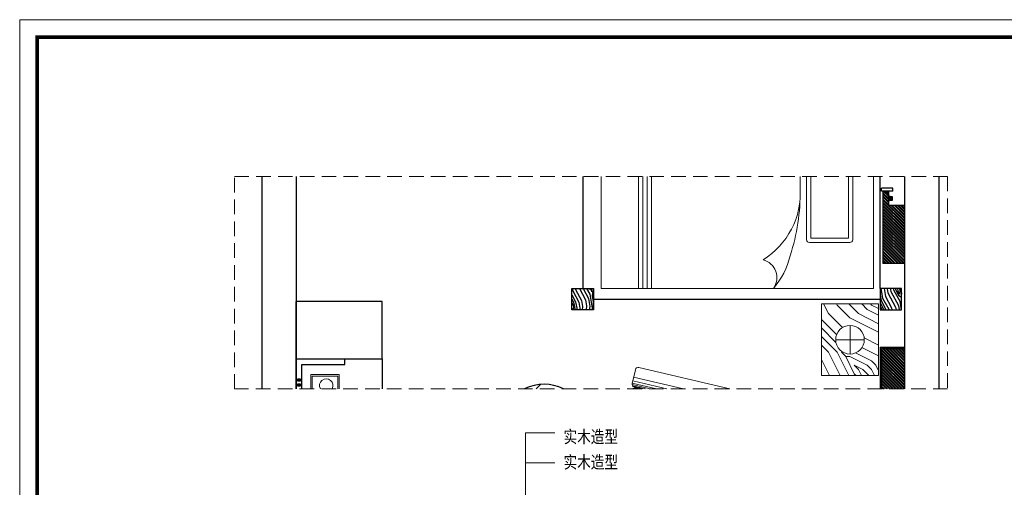
# Model space of a CAD drawing. Units: inches. Extents: x -452343 to 1639927, y -2105730 to 985301.
# Drawn here: x 1209010 to 1215880, y -542326 to -539062 of the extents above; entities that cross this region are included whole.
import ezdxf

# ---------------------------------------------------------------- set-up
doc = ezdxf.new("R2010")
doc.units = ezdxf.units.IN
doc.header["$MEASUREMENT"] = 0
doc.linetypes.add('DASHEDX2', pattern=[38.099999999999994, 25.4, -12.7])
doc.layers.add('家具', color=130, linetype='Continuous', lineweight=20)
doc.styles.add('CITYBLUEPRINT', font='stylu.ttf')
doc.styles.add('TK1', font='txt', dxfattribs={"width": 0.8})
doc.dimstyles.new('房间尺寸标注', dxfattribs={"dimtxt": 100, "dimasz": 150, "dimexe": 40, "dimexo": 0, "dimgap": 20, "dimtad": 1, "dimdec": 0, "dimzin": 0, "dimdsep": 46, "dimtxsty": 'CITYBLUEPRINT', "dimblk": 'DOTSMALL', "dimcen": 25, "dimdle": 20, "dimclrd": 1, "dimclre": 1, "dimclrt": 1, "dimadec": 0, "dimazin": 0, "dimtfac": 1, "dimtdec": 0, "dimtix": 1, "dimtmove": 1, "dimatfit": 0, "dimldrblk": 'DOTSMALL', "dimfxl": 300, "dimfxlon": 1, "dimtolj": 1, "dimtzin": 0, "dimlwd": 13, "dimlwe": 13, "dimarcsym": 0})
pattern_1 = [(135, (1359141.07755592, -452632.0007973036), (-10.60660171779822, -10.60660171779821), []), (135, (1359141.07755592, -452624.9297295036), (-10.60660171779822, -10.60660171779821), [])]
pattern_2 = [(235, (1369420.545956332, -454078.6349036425), (49.11512158758924, -278.5456961280076), [10, -190]), (325.0000000000001, (1369432.000484524, -454184.3174177301), (278.5456961280075, 49.11512158758921), [20, -180]), (280, (1369438.560501092, -454140.0798072316), (163.8304088609152, -114.7152872723916), [14.14, -42.41999999999999, 14.14, -28.28, 98.99999999999999, -84.86271245999997]), (280, (1369418.090200252, -454064.707618836), (163.8304088609152, -114.7152872723916), [14.142, -28.284, 14.142, -226.2747124]), (280, (1369394.322890593, -454133.5197906633), (163.8304088609152, -114.7152872723916), [14.142, -268.7007123999999]), (280, (1369374.659841424, -454144.1670671856), (163.8304088609152, -114.7152872723916), [14.142, -268.7007123999999]), (280, (1369408.2501754, -454131.0640345839), (163.8304088609152, -114.7152872723916), [14.142, -268.7007123999999]), (280, (1369422.177460206, -454128.6082785045), (163.8304088609152, -114.7152872723916), [28.284, -254.5587124]), (280, (1369516.371445032, -454255.6023461716), (163.8304088609152, -114.7152872723916), [28.284, -254.5587124]), (280, (1369441.840509376, -454117.9610019823), (163.8304088609152, -114.7152872723916), [56.568, -226.2747124]), (280, (1369455.767794183, -454115.5052459029), (163.8304088609152, -114.7152872723916), [56.568, -226.2747124]), (280, (1369430.351980114, -454256.4095978415), (163.8304088609152, -114.7152872723916), [56.568, -226.2747124]), (280, (1369477.886599432, -454118.785254187), (163.8304088609152, -114.7152872723916), [42.42639999999999, -240.4163124]), (280, (1369525.404218215, -454103.226465506), (163.8304088609152, -114.7152872723916), [42.42639999999999, -240.4163124]), (280, (1369497.549648602, -454108.1379776647), (163.8304088609152, -114.7152872723916), [42.42639999999999, -240.4163124]), (280, (1369472.133834533, -454249.0423296033), (163.8304088609152, -114.7152872723916), [70.71067999999998, -212.1320324]), (280, (1369491.796883703, -454238.3950530811), (163.8304088609152, -114.7152872723916), [70.71067999999998, -212.1320324]), (280, (1369439.367752762, -454226.0992721493), (163.8304088609152, -114.7152872723916), [98.9949492, -183.847763]), (261.5650512000001, (1369425.45746849, -454106.4894732552), (-114.7152872046772, -163.8304089037073), [22.360678, -424.8529160000001]), (261.5650512000001, (1369451.663533694, -454173.6701412079), (-114.7152872046772, -163.8304089037073), [22.360678, -424.8529160000001]), (261.5650512000001, (1369441.016257172, -454154.0070920379), (-114.7152872046772, -163.8304089037073), [22.360678, -424.8529160000001]), (261.5650512000001, (1369414.810191968, -454086.8264240853), (-114.7152872046772, -163.8304089037073), [44.72135999999999, -402.4922354]), (261.5650512000001, (1369465.5908185, -454171.2143851285), (-114.7152872046772, -163.8304089037073), [67.0820392, -380.1315562]), (261.5650512000001, (1369485.25386767, -454160.5671086062), (-114.7152872046772, -163.8304089037073), [89.44271900000001, -357.7708764]), (261.5650512000001, (1369504.91691684, -454149.9198320839), (-114.7152872046772, -163.8304089037073), [89.44271900000001, -357.7708764]), (261.5650512000001, (1369571.273332588, -454159.7598569363), (-114.7152872046772, -163.8304089037073), [89.44271900000001, -357.7708764]), (261.5650512000001, (1369554.890291702, -454148.2883282093), (-114.7152872046772, -163.8304089037073), [111.8034, -335.4101954]), (261.5650512000001, (1369532.771486453, -454145.0083199252), (-114.7152872046772, -163.8304089037073), [111.8034, -335.4101954]), (298.43494882, (1369427.088972365, -454156.4628481173), (163.8304088519635, -114.7152872785751), [22.360678, -424.8529160000001]), (298.43494882, (1369427.91322457, -454120.4167580616), (163.8304088519635, -114.7152872785751), [22.360678, -424.8529160000001]), (298.43494882, (1369420.545956332, -454078.6349036425), (163.8304088519635, -114.7152872785751), [44.72135999999999, -402.4922354]), (298.43494882, (1369410.705931479, -454144.9913193903), (163.8304088519635, -114.7152872785751), [44.72135999999999, -402.4922354]), (298.43494882, (1369423.825964616, -454056.5160983931), (163.8304088519635, -114.7152872785751), [67.0820392, -380.1315562]), (298.43494882, (1369435.297493343, -454040.1330575073), (163.8304088519635, -114.7152872785751), [89.44271900000001, -357.7708764]), (298.43494882, (1369340.245255243, -454193.3161898429), (163.8304088519635, -114.7152872785751), [89.44271900000001, -357.7708764]), (298.43494882, (1369396.778646673, -454147.4470754697), (163.8304088519635, -114.7152872785751), [89.44271900000001, -357.7708764]), (298.43494882, (1369357.452548333, -454168.7416285143), (163.8304088519635, -114.7152872785751), [111.8034, -335.4101954]), (298.43494882, (1369377.115597503, -454158.094351992), (163.8304088519635, -114.7152872785751), [111.8034, -335.4101954])]

# ---------------------------------------------------------------- blocks, each defined once
blk = doc.blocks.new('dhshsd')
at = {"layer": '家具'}
h = blk.add_hatch(dxfattribs=at)
h.set_pattern_fill('木纹面6', color=250, scale=600, angle=-2.544443745170813e-14, style=0, pattern_type=2)
h.set_pattern_definition([(90, (84985.9385807402, -162226.6775715298), (-599.9999999999999, 600.0000000000001), [30, -570]), (180, (84775.9385807402, -161986.6775715298), (-600.0000000000001, -599.9999999999998), [60, -540]), (134.9999999999999, (84835.9385807402, -162106.6775715298), (-600.0000000114148, 1.76831593402868e-13), [42.42, -127.26, 42.42, -84.84, 297, -254.58813738]), (134.9999999999999, (85015.9385807402, -162256.6775715298), (-600.0000000114148, 1.76831593402868e-13), [42.426, -84.852, 42.426, -678.8241372]), (134.9999999999999, (84955.9385807402, -162046.6775715298), (-600.0000000114148, 1.76831593402868e-13), [42.426, -806.1021372]), (134.9999999999999, (84985.9385807402, -161986.6775715298), (-600.0000000114148, 1.76831593402868e-13), [42.426, -806.1021372]), (134.9999999999999, (84925.9385807402, -162076.6775715298), (-600.0000000114148, 1.76831593402868e-13), [42.426, -806.1021372]), (134.9999999999999, (84895.9385807402, -162106.6775715298), (-600.0000000114148, 1.76831593402868e-13), [84.852, -763.6761372]), (134.9999999999999, (84445.9385807402, -161956.6775715298), (-600.0000000114148, 1.76831593402868e-13), [84.852, -763.6761372]), (134.9999999999999, (84865.9385807402, -162166.6775715298), (-600.0000000114148, 1.76831593402868e-13), [169.704, -678.8241372]), (134.9999999999999, (84835.9385807402, -162196.6775715298), (-600.0000000114148, 1.76831593402868e-13), [169.704, -678.8241372]), (134.9999999999999, (84655.9385807402, -161806.6775715298), (-600.0000000114148, 1.76831593402868e-13), [169.704, -678.8241372]), (134.9999999999999, (84775.9385807402, -162226.6775715298), (-600.0000000114148, 1.76831593402868e-13), [127.2792, -721.2489372]), (134.9999999999999, (84685.9385807402, -162346.6775715298), (-600.0000000114148, 1.76831593402868e-13), [127.2792, -721.2489372]), (134.9999999999999, (84745.9385807402, -162286.6775715298), (-600.0000000114148, 1.76831593402868e-13), [127.2792, -721.2489372]), (134.9999999999999, (84565.9385807402, -161896.6775715298), (-600.0000000114148, 1.76831593402868e-13), [212.13204, -636.3960972]), (134.9999999999999, (84535.9385807402, -161956.6775715298), (-600.0000000114148, 1.76831593402868e-13), [212.13204, -636.3960972]), (134.9999999999999, (84685.9385807402, -161896.6775715298), (-600.0000000114148, 1.76831593402868e-13), [296.9848476, -551.5432890000001]), (116.5650512, (84925.9385807402, -162166.6775715298), (-2.400385787074248e-07, 600.0000000000565), [67.0820339999999, -1274.558747999998]), (116.5650512, (84745.9385807402, -162046.6775715298), (-2.400385787074248e-07, 600.0000000000565), [67.0820339999999, -1274.558747999998]), (116.5650512, (84805.9385807402, -162076.6775715298), (-2.400385787074248e-07, 600.0000000000565), [67.0820339999999, -1274.558747999998]), (116.5650512, (84985.9385807402, -162196.6775715298), (-2.400385787074248e-07, 600.0000000000565), [134.1640799999998, -1207.476706199998]), (116.5650512, (84715.9385807402, -162076.6775715298), (-2.400385787074248e-07, 600.0000000000565), [201.2461175999998, -1140.394668599998]), (116.5650512, (84685.9385807402, -162136.6775715298), (-2.400385787074248e-07, 600.0000000000565), [268.3281569999996, -1073.312629199998]), (116.5650512, (84655.9385807402, -162196.6775715298), (-2.400385787074248e-07, 600.0000000000565), [268.3281569999996, -1073.312629199998]), (116.5650512, (84475.9385807402, -162286.6775715298), (-2.400385787074248e-07, 600.0000000000565), [268.3281569999996, -1073.312629199998]), (116.5650512, (84535.9385807402, -162286.6775715298), (-2.400385787074248e-07, 600.0000000000565), [335.4101999999995, -1006.230586199999]), (116.5650512, (84595.9385807402, -162256.6775715298), (-2.400385787074248e-07, 600.0000000000565), [335.4101999999995, -1006.230586199999]), (153.43494882, (84835.9385807402, -162046.6775715298), (-600.0000000000564, 3.059930006681325e-08), [67.08203399999968, -1274.558747999995]), (153.43494882, (84895.9385807402, -162136.6775715298), (-600.0000000000564, 3.059930006681325e-08), [67.08203399999968, -1274.558747999995]), (153.43494882, (84985.9385807402, -162226.6775715298), (-600.0000000000564, 3.059930006681325e-08), [134.1640799999993, -1207.476706199995]), (153.43494882, (84895.9385807402, -162046.6775715298), (-600.0000000000564, 3.059930006681325e-08), [134.1640799999993, -1207.476706199995]), (153.43494882, (85015.9385807402, -162286.6775715298), (-600.0000000000564, 3.059930006681325e-08), [201.2461175999993, -1140.394668599995]), (153.43494882, (85015.9385807402, -162346.6775715298), (-600.0000000000564, 3.059930006681325e-08), [268.3281569999987, -1073.312629199995]), (153.43494882, (84985.9385807402, -161806.6775715298), (-600.0000000000564, 3.059930006681325e-08), [268.3281569999987, -1073.312629199995]), (153.43494882, (84925.9385807402, -162016.6775715298), (-600.0000000000564, 3.059930006681325e-08), [268.3281569999987, -1073.312629199995]), (153.43494882, (84985.9385807402, -161896.6775715298), (-600.0000000000564, 3.059930006681325e-08), [335.4101999999987, -1006.230586199997]), (153.43494882, (84955.9385807402, -161956.6775715298), (-600.0000000000564, 3.059930006681325e-08), [335.4101999999987, -1006.230586199997])])
h.paths.add_polyline_path([(83420.93858073997, -155244.1775709039), (82920.93858073997, -155244.1775709038), (82920.93858073997, -154844.177570904), (83420.93858073997, -154844.1775709037)])
edge = h.paths.add_edge_path(flags=16)
edge.add_arc((83170.93858073997, -155044.1775709039), 100, -90.00000000000001, 270)
at = {"layer": '家具', "color": 2}
for p, q in [((83170.93858073997, -154944.1775709039), (83170.93858073997, -155144.1775709039)), ((83270.93858073997, -155044.1775709039), (83070.93858073997, -155044.1775709039))]:
    blk.add_line(p, q, dxfattribs=at)
at = {"layer": '家具', "color": 17}
blk.add_lwpolyline([(82920.93858073997, -155244.1775709039), (83420.93858073997, -155244.1775709039), (83420.93858073997, -154844.1775709039), (82920.93858073997, -154844.1775709039)], close=True, dxfattribs=at)
at = {"layer": '家具', "color": 2}
blk.add_circle((83170.93858073997, -155044.1775709039), 100, dxfattribs=at)
blk = doc.blocks.new('A$C67B87C35')
at = {"color": 1}
for p, q in [((0.04781362786889076, 8.889730089576915), (33.78146648779511, 8.889730089576915)), ((17.25046811463835, 19.80668908791267), (17.25046811463835, -6.360397674143314e-05))]:
    blk.add_line(p, q, dxfattribs=at)
at = {"color": 8}
for points in [[(0.0004681146383518353, 23.80668908791267), (34.50046811463835, 23.80668908791267), (34.50046811463835, 19.80668908791267), (0.0004681146383518353, 19.80668908791267)], [(4.909130273910705, 12.91820713708876), (28.9201498417533, 12.91820713708876), (28.9201498417533, 4.861253042065073), (4.909130273910705, 4.861253042065073)]]:
    blk.add_lwpolyline(points, close=True, dxfattribs=at)
at = {"color": 1}
blk.add_lwpolyline([(2.192596362438053, 15.63474104856141), (31.63668375322595, 15.63474104856141), (31.63668375322595, 2.144719130592421), (2.192596362438053, 2.144719130592421)], close=True, dxfattribs=at)
blk = doc.blocks.new('_DOTSMALL')
at = {"color": 0, "linetype": 'ByBlock', "const_width": 0.5}
blk.add_lwpolyline([(-0.0625, 0, 1), (0.0625, 0, 1)], format="xyb", close=True, dxfattribs=at)

msp = doc.modelspace()

# ---------------------------------------------------------------- hatches: boundary and pattern name
h = msp.add_hatch()
h.set_pattern_fill('ANSI32', color=256, scale=40, angle=89.99999999999999)
h.set_pattern_definition(pattern_1)
h.paths.add_polyline_path([(1215183.089606294, -540762.7643200295), (1215183.089606294, -540357.7644984815), (1215073.089606294, -540357.7644984815), (1215073.089606294, -540257.7644984815), (1215033.089606293, -540257.7644984815), (1215033.089606293, -540762.7643200295)])
h = msp.add_hatch()
h.set_pattern_fill('木纹面6', color=36, scale=200, angle=235, pattern_type=2)
h.set_pattern_definition(pattern_2)
h.paths.add_polyline_path([(1213013.089606294, -541087.7643200294), (1213013.089606294, -540937.7643200294), (1212863.089606294, -540937.7643200294), (1212863.089606294, -541087.7643200294)])
h = msp.add_hatch()
h.set_pattern_fill('木纹面6', color=36, scale=200, angle=235, pattern_type=2)
h.set_pattern_definition(pattern_2)
h.paths.add_polyline_path([(1215163.089606294, -541087.7643200294), (1215163.089606294, -540937.7643200294), (1215013.089606294, -540937.7643200294), (1215013.089606294, -541087.7643200294)])
h = msp.add_hatch()
h.set_pattern_fill('ANSI32', color=256, scale=40, angle=89.99999999999999)
h.set_pattern_definition(pattern_1)
h.paths.add_polyline_path([(1215023.089606294, -541638.7287390033), (1215183.089606294, -541638.7287390033), (1215183.089606294, -541357.7636062214), (1215023.089606294, -541357.7636062214)])
h = msp.add_hatch()
h.set_pattern_fill('ANSI31', color=35, scale=30, angle=89.99999999999994)
h.set_pattern_definition([(134.9999999999999, (841818.7266839754, -2329206.675471825), (-2.651650429449556, -2.651650429449551), [])])
h.paths.add_polyline_path([(1210965.589606294, -541584.4057410955), (1210965.589606294, -541569.4057410946), (1210950.589606294, -541569.4057410953), (1210950.589606294, -541584.4057410953)])
h = msp.add_hatch()
h.set_pattern_fill('ANSI31', color=35, scale=30, angle=89.99999999999994)
h.set_pattern_definition([(134.9999999999999, (841818.7266839754, -2329241.675471826), (-2.651650429449556, -2.651650429449551), [])])
h.paths.add_polyline_path([(1210965.589606294, -541619.4057410962), (1210965.589606294, -541604.4057410953), (1210950.589606294, -541604.405741096), (1210950.589606294, -541619.405741096)])
h = msp.add_hatch()
h.set_pattern_fill('AR-RROOF', color=152, scale=500, angle=-135)
h.set_pattern_definition([(225, (2795447.880407881, -933314.4402505608), (-424.264068711929, -1131.370849898476), [7500, -1000, 2500, -500]), (225, (2795154.431093689, -933961.4429553464), (823.7794000823278, -116.6726188957807), [1500, -165, 3000, -375]), (225, (2795571.624094589, -933791.7373278616), (-1601.596859387531, -2075.358402782516), [4000, -700, 2000, -500])])
h.paths.add_polyline_path([(1212804.03641286, -541638.7287390033, 0.2392527541852889), (1212532.477642489, -541638.7287390033)])

# ---------------------------------------------------------------- linework, layer by layer
for p, q in [((1210698.089606294, -540157.571159341), (1210698.089606294, -541638.7287390033)), ((1210938.089606294, -540157.571159341), (1210938.089606294, -541638.7287390033)), ((1215183.089606294, -540157.571159341), (1215183.089606294, -541638.7287390033)), ((1215423.089606294, -540157.571159341), (1215423.089606294, -541638.7287390033)), ((1215033.089606293, -540257.7644984815), (1215033.089606293, -540762.7643200295)), ((1215073.089606294, -540357.7644984815), (1215073.089606294, -540257.7644984815)), ((1215183.089606294, -540357.7644984815), (1215073.089606294, -540357.7644984815)), ((1215183.089606294, -540762.7643200295), (1215033.089606293, -540762.7643200295)), ((1215013.089606294, -541347.7636062214), (1215013.089606294, -541638.7287390033)), ((1215013.089606294, -541347.7636062214), (1215183.089606294, -541347.7636062214)), ((1215023.089606294, -541357.7636062214), (1215023.089606294, -541638.7287390033)), ((1215023.089606294, -541357.7636062214), (1215183.089606294, -541357.7636062214))]:
    msp.add_line(p, q)
at = {"color": 36}
for p, q in [((1212938.089606294, -540157.571159341), (1212938.089606294, -540937.7643200294)), ((1215013.089606294, -540937.7643200294), (1215013.089606294, -540157.571159341)), ((1215023.089606293, -540257.7644984815), (1215023.089606293, -540237.7644984815)), ((1215103.089606294, -540237.7644984815), (1215023.089606293, -540237.7644984815)), ((1215103.089606294, -540257.7644984815), (1215023.089606293, -540257.7644984815)), ((1215103.089606294, -540257.7644984815), (1215103.089606294, -540237.7644984815)), ((1212863.089606294, -541087.7643200294), (1212863.089606294, -540937.7643200294)), ((1213013.089606294, -541087.7643200294), (1213013.089606294, -540937.7643200294)), ((1213013.089606294, -541012.7643200294), (1215013.089606294, -541012.7643200294)), ((1213013.089606294, -541087.7643200294), (1212863.089606294, -541087.7643200294))]:
    msp.add_line(p, q, dxfattribs=at)
at = {"color": 35}
for p, q in [((1211538.089606294, -541029.5694321613), (1210938.089606294, -541029.5694321613)), ((1210938.089606294, -541429.4057410951), (1210938.089606294, -541029.5694321613)), ((1211538.089606294, -541429.4057410951), (1211538.089606294, -541029.5694321613)), ((1211278.089606294, -541469.4057410951), (1211278.089606294, -541429.4057410951)), ((1210978.089606294, -541638.7287390033), (1210978.089606294, -541469.4057410951)), ((1210978.089606294, -541469.4057410951), (1211278.089606294, -541469.4057410951))]:
    msp.add_line(p, q, dxfattribs=at)
at = {"color": 6, "lineweight": 9}
msp.add_lwpolyline([(1223271.941306633, -548823.2578503581), (1223271.941300389, -539061.9354439199), (1209009.542053295, -539061.9354439199), (1209009.542059537, -548823.257850358)], close=True, dxfattribs=at)
at = {"color": 7, "lineweight": 9, "const_width": 26.53011623755672}
msp.add_lwpolyline([(1223149.932411302, -548701.2489551081), (1223149.93240522, -539183.9443391699), (1209131.550948625, -539183.9443391699), (1209131.550954707, -548701.2489551081)], close=True, dxfattribs=at)
at = {"color": 40, "linetype": 'DASHEDX2', "lineweight": 9, "ltscale": 4}
msp.add_lwpolyline([(1210507.629688886, -540157.571159341), (1215484.028814358, -540157.571159341), (1215484.028814358, -541638.7287390033), (1210507.629688886, -541638.7287390033)], close=True, dxfattribs=at)
at = {"color": 36}
for points in [[(1213013.089606294, -540937.7643200294), (1213013.089606294, -541087.7643200294), (1212863.089606294, -541087.7643200294), (1212863.089606294, -540937.7643200294)], [(1215013.089606294, -540937.7643200294), (1215013.089606294, -541087.7643200294), (1215163.089606294, -541087.7643200294), (1215163.089606294, -540937.7643200294)]]:
    msp.add_lwpolyline(points, close=True, dxfattribs=at)
at = {"color": 35}
msp.add_lwpolyline([(1210938.089606294, -541638.7287390033), (1210938.089606294, -541429.4057410951), (1211538.089606294, -541429.4057410951), (1211538.089606294, -541638.7287390033)], dxfattribs=at)
for points in [[(1210950.589606294, -541584.4057410951), (1210950.589606294, -541569.4057410951), (1210965.589606294, -541569.4057410951), (1210965.589606294, -541584.4057410951)], [(1210950.589606294, -541619.4057410958), (1210950.589606294, -541604.4057410958), (1210965.589606294, -541604.4057410958), (1210965.589606294, -541619.4057410958)]]:
    msp.add_lwpolyline(points, close=True, dxfattribs=at)
at = {"color": 152}
msp.add_arc((1212668.257027675, -541906.2431471361), 300, 63.08951166473388, 116.9104883352661, dxfattribs=at)
at = {"layer": '家具', "color": 17}
for p, q in [((1213066.92202662, -540937.7643200294), (1213066.92202662, -540157.571159341)), ((1213326.92202662, -540937.7643200294), (1213326.92202662, -540157.571159341)), ((1213356.92202662, -540937.7643200294), (1213356.92202662, -540157.571159341)), ((1213386.92202662, -540937.7643200294), (1213386.92202662, -540157.571159341)), ((1213416.92202662, -540937.7643200294), (1213416.92202662, -540157.571159341)), ((1214455.156990109, -540249.0420793993), (1214455.024913401, -540157.571159341)), ((1214966.92202662, -540937.7643200294), (1214966.92202662, -540157.571159341)), ((1214966.92202662, -540937.7643200294), (1213066.92202662, -540937.7643200294))]:
    msp.add_line(p, q, dxfattribs=at)
at = {"layer": '家具', "color": 28}
for p, q in [((1213282.834972627, -541601.4175564279), (1213305.438878732, -541504.9138033274)), ((1213329.472957331, -541490.0019601849), (1213964.438094591, -541638.7287390033)), ((1213293.150491754, -541557.3771013687), (1213640.468265778, -541638.7287390033)), ((1213282.543591572, -541609.0398484848), (1213409.295549713, -541638.7287390033)), ((1213283.41742321, -541598.9308770469), (1213453.328014164, -541638.7287390033)), ((1213286.023925475, -541617.5903528768), (1213376.270875989, -541638.7287390033)), ((1213287.138887608, -541583.0426814496), (1213524.88158236, -541638.7287390033)), ((1213297.746815769, -541625.4516350266), (1213354.388859464, -541638.7287390033)), ((1213332.506831989, -541638.7287390033), (1213305.439678691, -541632.3888468021))]:
    msp.add_line(p, q, dxfattribs=at)
at = {"layer": '家具', "color": 17}
msp.add_lwpolyline([(1214499.92202662, -540157.571159341), (1214499.92202662, -540597.5331140191, 0.4142135623730951), (1214519.92202662, -540617.5331140191), (1214801.92202662, -540617.5331140191, 0.414213562373095), (1214821.92202662, -540597.5331140191), (1214821.92202662, -540157.571159341)], format="xyb", dxfattribs=at)
msp.add_lwpolyline([(1214529.92202662, -540157.571159341), (1214529.92202662, -540587.5331140191), (1214791.92202662, -540587.5331140191), (1214791.92202662, -540157.571159341)], dxfattribs=at)
at = {"layer": '家具', "color": 250}
for points in [[(1211239.823525927, -541638.7287390033), (1211239.823525927, -541539.079005768), (1211040.823525927, -541539.079005768), (1211040.823525927, -541638.7287390033)], [(1211229.823525927, -541638.7287390033), (1211229.823525927, -541549.079005768), (1211050.823525927, -541549.079005768), (1211050.823525927, -541638.7287390033)]]:
    msp.add_lwpolyline(points, dxfattribs=at)
at = {"layer": '家具', "color": 17}
for centre, radius, start, end in [((1213910.272374971, -540272.6619138981), 546.0152563720178, 301.6317432354599, 3.687823242513399), ((1213011.906990109, -540267.7295793993), 1443.37098, 342.1966329947629, 0.7418359927943421), ((1214163.864194428, -540862.1908766769), 128.8678584236791, 324.0951184642341, 75.26835298487073), ((1213833.705365359, -540568.9960214356), 569.9260453942217, 319.6807577361388, 345.7752136450439)]:
    msp.add_arc(centre, radius, start, end, dxfattribs=at)
at = {"layer": '家具', "color": 28}
for centre, radius, start, end in [((1213324.911839602, -541509.4749210554), 20, 76.81735938547799, 166.8173593709682), ((1213300.8179724, -541662.0307062403), 30, 81.13789772776333, 129.0376514274465), ((1213302.307933497, -541605.9786741561), 20, 166.8173593709682, 256.8173593709682)]:
    msp.add_arc(centre, radius, start, end, dxfattribs=at)
at = {"layer": '家具', "color": 250}
msp.add_arc((1211148.809598133, -541615.6319300514), 47.16470295446925, 330.6787808689753, 209.3212191310247, dxfattribs=at)

# ---------------------------------------------------------------- block references
at = {"rotation": 89.99999999999999}
msp.add_blockref('A$C67B87C35', (1215099.490754626, -540326.5318034717), dxfattribs=at)
at = {"xscale": -1, "rotation": 270}
msp.add_blockref('dhshsd', (1369847.267177197, -624466.7589913122), dxfattribs=at)

# ---------------------------------------------------------------- texts
at = {"color": 6, "lineweight": 9, "style": 'TK1', "width": 0.8}
for p in [(1212804.355957753, -542016.6236070385), (1212804.355957753, -542193.8599502621)]:
    msp.add_text('实木造型', height=87.15592238440574, dxfattribs=at).set_placement(p)

# ---------------------------------------------------------------- leaders
for points in [[(1212539.089606294, -543461.0423875886), (1212539.089606294, -541944.5175210387), (1212743.603230976, -541944.5175210387)], [(1212539.089606294, -543670.9615548512), (1212539.089606294, -542154.4366883012), (1212743.603230976, -542154.4366883012)]]:
    msp.add_leader(points, dimstyle='房间尺寸标注', override={"dimgap": 20, "dimtad": 0})

doc.saveas('drawing.dxf')
